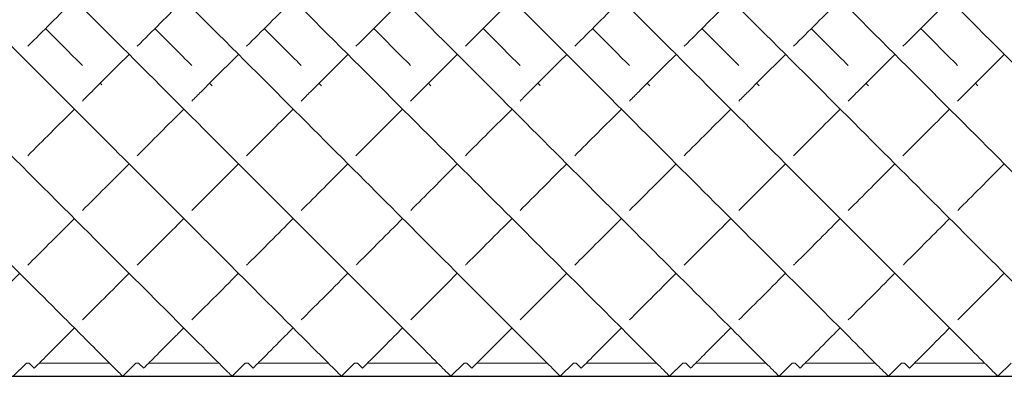
# Model space of a CAD drawing. Units: inches. Extents: x 0 to 371, y 0 to 263.
# Drawn here: x 79 to 92, y 139 to 144 of the extents above; entities that cross this region are included whole.
import ezdxf

# ---------------------------------------------------------------- set-up
doc = ezdxf.new("R2010")
doc.units = ezdxf.units.IN
doc.header["$MEASUREMENT"] = 0

msp = doc.modelspace()

# ---------------------------------------------------------------- linework, layer by layer
at = {"linetype": 'Continuous', "lineweight": 0}
for p, q in [((78.61, 139.414), (78.429, 139.233)), ((78.649, 139.414), (78.61, 139.414)), ((78.649, 139.414), (78.718, 139.345)), ((79.749, 139.414), (78.787, 139.414)), ((80.111, 139.414), (79.93, 139.233)), ((80.149, 139.414), (80.111, 139.414)), ((80.149, 139.414), (80.218, 139.345)), ((81.249, 139.414), (80.287, 139.414)), ((81.611, 139.414), (81.43, 139.233)), ((81.649, 139.414), (81.611, 139.414)), ((81.649, 139.414), (81.718, 139.345)), ((82.749, 139.414), (81.787, 139.414)), ((83.11, 139.414), (82.929, 139.233)), ((83.149, 139.414), (83.11, 139.414)), ((83.149, 139.414), (83.218, 139.345)), ((84.249, 139.414), (83.287, 139.414)), ((84.61, 139.414), (84.429, 139.233)), ((84.649, 139.414), (84.61, 139.414)), ((84.649, 139.414), (84.718, 139.345)), ((85.749, 139.414), (84.787, 139.414)), ((86.11, 139.414), (85.929, 139.233)), ((86.11, 139.414), (85.929, 139.233)), ((86.149, 139.414), (86.11, 139.414)), ((86.149, 139.414), (86.218, 139.345)), ((87.249, 139.414), (86.287, 139.414)), ((87.61, 139.414), (87.429, 139.233)), ((87.61, 139.414), (87.429, 139.233)), ((87.649, 139.414), (87.61, 139.414)), ((87.649, 139.414), (87.718, 139.345)), ((88.749, 139.414), (87.787, 139.414)), ((89.11, 139.414), (88.929, 139.233)), ((89.11, 139.414), (88.929, 139.233)), ((89.149, 139.414), (89.11, 139.414)), ((89.149, 139.414), (89.218, 139.345)), ((90.249, 139.414), (89.287, 139.414)), ((90.61, 139.414), (90.429, 139.233)), ((90.649, 139.414), (90.61, 139.414)), ((90.649, 139.414), (90.718, 139.345)), ((91.749, 139.414), (90.787, 139.414)), ((92.11, 139.414), (91.929, 139.233))]:
    msp.add_line(p, q, dxfattribs=at)
msp.add_line((69.957, 139.233), (207.457, 139.233))
for points, knots in [([(73.091, 146.071), (73.688, 145.475), (74.881, 144.281), (76.55, 142.613), (77.984, 141.178), (78.964, 140.199), (79.72, 139.442), (79.93, 139.233), (79.93, 139.233)], [-1.570796, -1.570796, -1.570796, -1.570796, -1.308031, -1.045265, -0.782499, -0.519733, -0.344556, 0.000298, 0.000298, 0.000298, 0.000298]), ([(74.591, 146.071), (75.234, 145.429), (76.519, 144.144), (78.295, 142.367), (79.78, 140.882), (80.978, 139.684), (81.398, 139.264), (81.43, 139.233), (81.43, 139.233)], [-1.570796, -1.570796, -1.570796, -1.570796, -1.287834, -1.004871, -0.721909, -0.438946, -0.061662, 0.000065, 0.000065, 0.000065, 0.000065]), ([(76.091, 146.071), (76.804, 145.359), (78.229, 143.934), (79.945, 142.218), (81.551, 140.612), (82.535, 139.628), (82.891, 139.272), (82.929, 139.233), (82.929, 139.233)], [-1.570796, -1.570796, -1.570796, -1.570796, -1.257031, -0.943266, -0.734089, -0.315736, -0.106559, 0.000046, 0.000046, 0.000046, 0.000046]), ([(77.591, 146.071), (78.604, 145.058), (80.63, 143.032), (82.809, 140.854), (84.028, 139.635), (84.393, 139.27), (84.429, 139.233), (84.429, 139.233)], [-1.570796, -1.570796, -1.570796, -1.570796, -1.124653, -0.67851, -0.381081, -0.083652, -0.000206, -0.000206, -0.000206, -0.000206]), ([(79.091, 146.071), (80.104, 145.058), (82.13, 143.032), (84.309, 140.854), (85.528, 139.635), (85.893, 139.27), (85.929, 139.233), (85.929, 139.233)], [-1.570796, -1.570796, -1.570796, -1.570796, -1.124653, -0.67851, -0.381081, -0.083652, -0.000206, -0.000206, -0.000206, -0.000206]), ([(79.091, 146.071), (80.104, 145.058), (82.13, 143.032), (84.309, 140.854), (85.528, 139.635), (85.893, 139.27), (85.929, 139.233), (85.929, 139.233)], [-1.570796, -1.570796, -1.570796, -1.570796, -1.124653, -0.67851, -0.381081, -0.083652, -0.000206, -0.000206, -0.000206, -0.000206]), ([(80.591, 146.071), (81.604, 145.058), (83.63, 143.032), (85.809, 140.854), (87.028, 139.635), (87.393, 139.27), (87.429, 139.233), (87.429, 139.233)], [-1.570796, -1.570796, -1.570796, -1.570796, -1.124653, -0.67851, -0.381081, -0.083652, -0.000206, -0.000206, -0.000206, -0.000206]), ([(80.591, 146.071), (81.604, 145.058), (83.63, 143.032), (85.809, 140.854), (87.028, 139.635), (87.393, 139.27), (87.429, 139.233), (87.429, 139.233)], [-1.570796, -1.570796, -1.570796, -1.570796, -1.124653, -0.67851, -0.381081, -0.083652, -0.000206, -0.000206, -0.000206, -0.000206]), ([(82.091, 146.071), (83.104, 145.058), (85.13, 143.032), (87.309, 140.854), (88.528, 139.635), (88.893, 139.27), (88.929, 139.233), (88.929, 139.233)], [-1.570796, -1.570796, -1.570796, -1.570796, -1.124653, -0.67851, -0.381081, -0.083652, -0.000206, -0.000206, -0.000206, -0.000206]), ([(82.091, 146.071), (83.104, 145.058), (85.13, 143.032), (87.309, 140.854), (88.528, 139.635), (88.893, 139.27), (88.929, 139.233), (88.929, 139.233)], [-1.570796, -1.570796, -1.570796, -1.570796, -1.124653, -0.67851, -0.381081, -0.083652, -0.000206, -0.000206, -0.000206, -0.000206]), ([(83.591, 146.071), (84.604, 145.058), (86.63, 143.032), (88.809, 140.854), (90.028, 139.635), (90.393, 139.27), (90.429, 139.233), (90.429, 139.233)], [-1.570796, -1.570796, -1.570796, -1.570796, -1.124653, -0.67851, -0.381081, -0.083652, -0.000206, -0.000206, -0.000206, -0.000206]), ([(85.091, 146.071), (86.104, 145.058), (88.13, 143.032), (90.309, 140.854), (91.528, 139.635), (91.893, 139.27), (91.929, 139.233), (91.929, 139.233)], [-1.570796, -1.570796, -1.570796, -1.570796, -1.124653, -0.67851, -0.381081, -0.083652, -0.000206, -0.000206, -0.000206, -0.000206]), ([(86.591, 146.071), (87.604, 145.058), (89.63, 143.032), (91.809, 140.854), (93.028, 139.635), (93.393, 139.27), (93.429, 139.233), (93.429, 139.233)], [-1.570796, -1.570796, -1.570796, -1.570796, -1.124653, -0.67851, -0.381081, -0.083652, -0.000206, -0.000206, -0.000206, -0.000206]), ([(88.091, 146.071), (89.104, 145.058), (91.13, 143.032), (93.309, 140.854), (94.528, 139.635), (94.893, 139.27), (94.929, 139.233), (94.929, 139.233)], [-1.570796, -1.570796, -1.570796, -1.570796, -1.124653, -0.67851, -0.381081, -0.083652, -0.000206, -0.000206, -0.000206, -0.000206]), ([(89.591, 146.071), (90.604, 145.058), (92.63, 143.032), (94.809, 140.854), (96.028, 139.635), (96.393, 139.27), (96.429, 139.233), (96.429, 139.233)], [-1.570796, -1.570796, -1.570796, -1.570796, -1.124653, -0.67851, -0.381081, -0.083652, -0.000206, -0.000206, -0.000206, -0.000206]), ([(91.091, 146.071), (92.104, 145.058), (94.13, 143.032), (96.309, 140.854), (97.528, 139.635), (97.893, 139.27), (97.929, 139.233), (97.929, 139.233)], [-1.570796, -1.570796, -1.570796, -1.570796, -1.124653, -0.67851, -0.381081, -0.083652, -0.000206, -0.000206, -0.000206, -0.000206]), ([(79.377, 143.004), (79.419, 143.046), (79.629, 143.256), (79.844, 143.471), (80.018, 143.645)], [4.2270908, 4.2270908, 4.2270908, 4.2270908, 4.2481756, 4.3306745, 4.3306745, 4.3306745, 4.3306745]), ([(79.377, 143.004), (79.419, 143.046), (79.629, 143.256), (79.844, 143.471), (80.018, 143.645)], [4.2270908, 4.2270908, 4.2270908, 4.2270908, 4.2481756, 4.3306745, 4.3306745, 4.3306745, 4.3306745]), ([(80.878, 143.005), (80.92, 143.047), (81.129, 143.256), (81.344, 143.471), (81.518, 143.645)], [4.2272699, 4.2272699, 4.2272699, 4.2272699, 4.2481756, 4.3306745, 4.3306745, 4.3306745, 4.3306745]), ([(82.378, 143.005), (82.42, 143.047), (82.629, 143.256), (82.844, 143.471), (83.018, 143.645)], [4.2272699, 4.2272699, 4.2272699, 4.2272699, 4.2481756, 4.3306745, 4.3306745, 4.3306745, 4.3306745]), ([(83.878, 143.005), (83.92, 143.047), (84.129, 143.256), (84.344, 143.471), (84.518, 143.645)], [4.2272699, 4.2272699, 4.2272699, 4.2272699, 4.2481756, 4.3306745, 4.3306745, 4.3306745, 4.3306745]), ([(85.378, 143.005), (85.42, 143.047), (85.629, 143.256), (85.844, 143.471), (86.018, 143.645)], [4.2272699, 4.2272699, 4.2272699, 4.2272699, 4.2481756, 4.3306745, 4.3306745, 4.3306745, 4.3306745]), ([(86.878, 143.005), (86.92, 143.047), (87.129, 143.256), (87.344, 143.471), (87.518, 143.645)], [4.2272699, 4.2272699, 4.2272699, 4.2272699, 4.2481756, 4.3306745, 4.3306745, 4.3306745, 4.3306745]), ([(88.378, 143.005), (88.42, 143.047), (88.629, 143.256), (88.844, 143.471), (89.018, 143.645)], [4.2272699, 4.2272699, 4.2272699, 4.2272699, 4.2481756, 4.3306745, 4.3306745, 4.3306745, 4.3306745]), ([(89.878, 143.005), (89.92, 143.047), (90.129, 143.256), (90.344, 143.471), (90.518, 143.645)], [4.2272699, 4.2272699, 4.2272699, 4.2272699, 4.2481756, 4.3306745, 4.3306745, 4.3306745, 4.3306745]), ([(91.378, 143.005), (91.42, 143.047), (91.629, 143.256), (91.844, 143.471), (92.018, 143.645)], [4.2272699, 4.2272699, 4.2272699, 4.2272699, 4.2481756, 4.3306745, 4.3306745, 4.3306745, 4.3306745]), ([(78.629, 140.756), (78.639, 140.766), (78.836, 140.963), (79.051, 141.177), (79.268, 141.395)], [3.7930387, 3.7930387, 3.7930387, 3.7930387, 3.8005623, 3.9341719, 3.9341719, 3.9341719, 3.9341719]), ([(80.129, 140.756), (80.139, 140.766), (80.336, 140.963), (80.551, 141.177), (80.768, 141.395)], [3.7930858, 3.7930858, 3.7930858, 3.7930858, 3.8005623, 3.9341719, 3.9341719, 3.9341719, 3.9341719]), ([(81.629, 140.755), (81.639, 140.766), (81.836, 140.963), (82.051, 141.177), (82.268, 141.395)], [3.792996, 3.792996, 3.792996, 3.792996, 3.8005623, 3.9341719, 3.9341719, 3.9341719, 3.9341719]), ([(83.129, 140.756), (83.139, 140.766), (83.336, 140.963), (83.551, 141.177), (83.768, 141.395)], [3.7931443, 3.7931443, 3.7931443, 3.7931443, 3.8005623, 3.9341719, 3.9341719, 3.9341719, 3.9341719]), ([(84.629, 140.756), (84.639, 140.766), (84.836, 140.963), (85.051, 141.177), (85.268, 141.395)], [3.7931443, 3.7931443, 3.7931443, 3.7931443, 3.8005623, 3.9341719, 3.9341719, 3.9341719, 3.9341719]), ([(86.129, 140.756), (86.139, 140.766), (86.336, 140.963), (86.551, 141.177), (86.768, 141.395)], [3.7931443, 3.7931443, 3.7931443, 3.7931443, 3.8005623, 3.9341719, 3.9341719, 3.9341719, 3.9341719]), ([(87.629, 140.756), (87.639, 140.766), (87.836, 140.963), (88.051, 141.177), (88.268, 141.395)], [3.7931443, 3.7931443, 3.7931443, 3.7931443, 3.8005623, 3.9341719, 3.9341719, 3.9341719, 3.9341719]), ([(89.129, 140.756), (89.139, 140.766), (89.336, 140.963), (89.551, 141.177), (89.768, 141.395)], [3.7931443, 3.7931443, 3.7931443, 3.7931443, 3.8005623, 3.9341719, 3.9341719, 3.9341719, 3.9341719]), ([(90.629, 140.756), (90.639, 140.766), (90.836, 140.963), (91.051, 141.177), (91.268, 141.395)], [3.7931443, 3.7931443, 3.7931443, 3.7931443, 3.8005623, 3.9341719, 3.9341719, 3.9341719, 3.9341719]), ([(78.718, 139.345), (78.718, 139.345), (78.744, 139.371), (78.941, 139.568), (79.231, 139.858), (79.268, 139.895)], [3.1417718, 3.1417718, 3.1417718, 3.1417718, 3.2037447, 3.5021535, 3.5431526, 3.5431526, 3.5431526, 3.5431526]), ([(80.218, 139.345), (80.218, 139.345), (80.244, 139.371), (80.441, 139.568), (80.731, 139.858), (80.768, 139.895)], [3.1417718, 3.1417718, 3.1417718, 3.1417718, 3.2037447, 3.5021535, 3.5431526, 3.5431526, 3.5431526, 3.5431526]), ([(81.718, 139.345), (81.718, 139.345), (81.744, 139.371), (81.941, 139.568), (82.231, 139.858), (82.268, 139.895)], [3.1417718, 3.1417718, 3.1417718, 3.1417718, 3.2037447, 3.5021535, 3.5431526, 3.5431526, 3.5431526, 3.5431526]), ([(83.218, 139.345), (83.218, 139.345), (83.244, 139.371), (83.441, 139.568), (83.731, 139.858), (83.768, 139.895)], [3.1417718, 3.1417718, 3.1417718, 3.1417718, 3.2037447, 3.5021535, 3.5431526, 3.5431526, 3.5431526, 3.5431526]), ([(84.718, 139.345), (84.718, 139.345), (84.744, 139.371), (84.941, 139.568), (85.231, 139.858), (85.268, 139.895)], [3.1417718, 3.1417718, 3.1417718, 3.1417718, 3.2037447, 3.5021535, 3.5431526, 3.5431526, 3.5431526, 3.5431526]), ([(86.218, 139.345), (86.218, 139.345), (86.244, 139.371), (86.441, 139.568), (86.731, 139.858), (86.768, 139.895)], [3.1417718, 3.1417718, 3.1417718, 3.1417718, 3.2037447, 3.5021535, 3.5431526, 3.5431526, 3.5431526, 3.5431526]), ([(87.718, 139.345), (87.718, 139.345), (87.744, 139.371), (87.941, 139.568), (88.231, 139.858), (88.268, 139.895)], [3.1417718, 3.1417718, 3.1417718, 3.1417718, 3.2037447, 3.5021535, 3.5431526, 3.5431526, 3.5431526, 3.5431526]), ([(89.218, 139.345), (89.218, 139.345), (89.244, 139.371), (89.441, 139.568), (89.731, 139.858), (89.768, 139.895)], [3.1417718, 3.1417718, 3.1417718, 3.1417718, 3.2037447, 3.5021535, 3.5431526, 3.5431526, 3.5431526, 3.5431526]), ([(90.718, 139.345), (90.718, 139.345), (90.744, 139.371), (90.941, 139.568), (91.231, 139.858), (91.268, 139.895)], [3.1417718, 3.1417718, 3.1417718, 3.1417718, 3.2037447, 3.5021535, 3.5431526, 3.5431526, 3.5431526, 3.5431526])]:
    msp.add_open_spline(points, degree=3, knots=knots, dxfattribs=at)
for points in [[(78.628, 143.755), (78.837, 143.964), (79.051, 144.178), (79.268, 144.395)], [(78.628, 143.755), (78.837, 143.964), (79.051, 144.178), (79.268, 144.395)], [(80.128, 143.755), (80.338, 143.964), (80.551, 144.178), (80.768, 144.395)], [(80.128, 143.755), (80.338, 143.964), (80.551, 144.178), (80.768, 144.395)], [(81.628, 143.755), (81.838, 143.964), (82.051, 144.178), (82.268, 144.395)], [(83.128, 143.755), (83.338, 143.964), (83.551, 144.178), (83.768, 144.395)], [(84.628, 143.755), (84.838, 143.964), (85.051, 144.178), (85.268, 144.395)], [(86.128, 143.755), (86.338, 143.964), (86.551, 144.178), (86.768, 144.395)], [(87.628, 143.755), (87.838, 143.964), (88.051, 144.178), (88.268, 144.395)], [(89.128, 143.755), (89.338, 143.964), (89.551, 144.178), (89.768, 144.395)], [(90.628, 143.755), (90.838, 143.964), (91.051, 144.178), (91.268, 144.395)], [(78.871, 143.998), (79.043, 143.827), (79.211, 143.658), (79.377, 143.493)], [(80.371, 143.998), (80.543, 143.827), (80.712, 143.658), (80.878, 143.492)], [(81.871, 143.998), (82.043, 143.827), (82.212, 143.658), (82.378, 143.492)], [(81.871, 143.998), (82.043, 143.827), (82.212, 143.658), (82.378, 143.492)], [(83.371, 143.998), (83.543, 143.827), (83.712, 143.658), (83.878, 143.492)], [(83.371, 143.998), (83.543, 143.827), (83.712, 143.658), (83.878, 143.492)], [(84.871, 143.998), (85.043, 143.827), (85.212, 143.658), (85.378, 143.492)], [(84.871, 143.998), (85.043, 143.827), (85.212, 143.658), (85.378, 143.492)], [(86.371, 143.998), (86.543, 143.827), (86.712, 143.658), (86.878, 143.492)], [(87.871, 143.998), (88.043, 143.827), (88.212, 143.658), (88.378, 143.492)], [(89.371, 143.998), (89.543, 143.827), (89.712, 143.658), (89.878, 143.492)], [(90.871, 143.998), (91.043, 143.827), (91.212, 143.658), (91.378, 143.492)], [(79.621, 143.248), (79.629, 143.241), (79.637, 143.233), (79.644, 143.225)], [(81.121, 143.248), (81.133, 143.237), (81.144, 143.225), (81.156, 143.214)], [(82.621, 143.248), (82.633, 143.237), (82.644, 143.225), (82.656, 143.214)], [(82.621, 143.248), (82.633, 143.237), (82.644, 143.225), (82.656, 143.214)], [(84.121, 143.248), (84.133, 143.237), (84.144, 143.225), (84.156, 143.214)], [(84.121, 143.248), (84.133, 143.237), (84.144, 143.225), (84.156, 143.214)], [(85.621, 143.248), (85.633, 143.237), (85.644, 143.225), (85.656, 143.214)], [(85.621, 143.248), (85.633, 143.237), (85.644, 143.225), (85.656, 143.214)], [(87.121, 143.248), (87.133, 143.237), (87.144, 143.225), (87.156, 143.214)], [(88.621, 143.248), (88.633, 143.237), (88.644, 143.225), (88.656, 143.214)], [(90.121, 143.248), (90.133, 143.237), (90.144, 143.225), (90.156, 143.214)], [(91.621, 143.248), (91.633, 143.237), (91.644, 143.225), (91.656, 143.214)], [(78.629, 142.256), (78.835, 142.462), (79.048, 142.675), (79.268, 142.895)], [(78.629, 142.256), (78.835, 142.462), (79.048, 142.675), (79.268, 142.895)], [(80.129, 142.256), (80.334, 142.461), (80.548, 142.675), (80.768, 142.895)], [(81.628, 142.255), (81.834, 142.461), (82.048, 142.675), (82.268, 142.895)], [(83.128, 142.255), (83.334, 142.461), (83.548, 142.675), (83.768, 142.895)], [(84.628, 142.255), (84.834, 142.461), (85.048, 142.675), (85.268, 142.895)], [(86.128, 142.255), (86.334, 142.461), (86.548, 142.675), (86.768, 142.895)], [(87.628, 142.255), (87.834, 142.461), (88.048, 142.675), (88.268, 142.895)], [(89.128, 142.255), (89.334, 142.461), (89.548, 142.675), (89.768, 142.895)], [(90.628, 142.255), (90.834, 142.461), (91.048, 142.675), (91.268, 142.895)], [(79.379, 141.506), (79.581, 141.708), (79.795, 141.922), (80.018, 142.145)], [(80.88, 141.507), (81.082, 141.709), (81.295, 141.922), (81.518, 142.145)], [(82.379, 141.506), (82.581, 141.708), (82.795, 141.921), (83.018, 142.145)], [(83.879, 141.506), (84.081, 141.708), (84.295, 141.921), (84.518, 142.145)], [(85.379, 141.506), (85.581, 141.708), (85.795, 141.921), (86.018, 142.145)], [(86.879, 141.506), (87.081, 141.708), (87.295, 141.921), (87.518, 142.145)], [(88.379, 141.506), (88.581, 141.708), (88.795, 141.921), (89.018, 142.145)], [(89.879, 141.506), (90.081, 141.708), (90.295, 141.921), (90.518, 142.145)], [(91.379, 141.506), (91.581, 141.708), (91.795, 141.921), (92.018, 142.145)], [(77.879, 140.006), (78.059, 140.186), (78.273, 140.4), (78.518, 140.645)], [(79.379, 140.006), (79.559, 140.186), (79.773, 140.4), (80.018, 140.645)], [(80.88, 140.007), (81.059, 140.186), (81.273, 140.4), (81.518, 140.645)], [(82.379, 140.006), (82.559, 140.186), (82.773, 140.4), (83.018, 140.645)], [(83.879, 140.006), (84.059, 140.186), (84.273, 140.4), (84.518, 140.645)], [(85.379, 140.006), (85.559, 140.186), (85.773, 140.4), (86.018, 140.645)], [(86.879, 140.006), (87.059, 140.186), (87.273, 140.4), (87.518, 140.645)], [(88.379, 140.006), (88.559, 140.186), (88.773, 140.4), (89.018, 140.645)], [(89.879, 140.006), (90.059, 140.186), (90.273, 140.4), (90.518, 140.645)], [(91.379, 140.006), (91.559, 140.186), (91.773, 140.4), (92.018, 140.645)]]:
    msp.add_open_spline(points, degree=3, dxfattribs=at)

doc.saveas('drawing.dxf')
